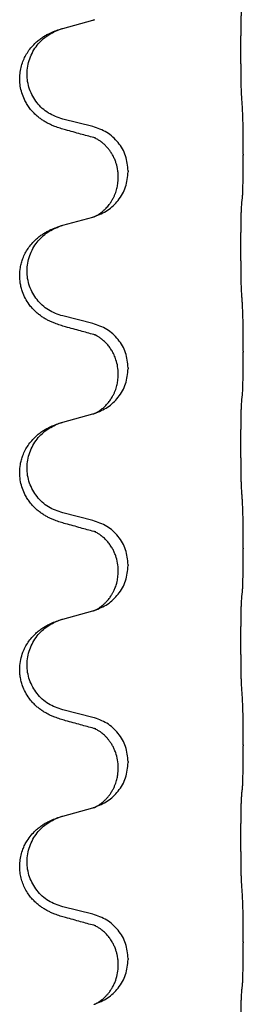
# Model space of a CAD drawing. Units: millimetres. Extents: x -623 to 1110, y -188 to 483.
# Drawn here: x 919 to 923, y 341 to 357 of the extents above; entities that cross this region are included whole.
import ezdxf

# ---------------------------------------------------------------- set-up
doc = ezdxf.new("R2010")
doc.units = ezdxf.units.MM

# ---------------------------------------------------------------- blocks, each defined once
blk = doc.blocks.new('HL50FU-0-130', base_point=(243.426, 147.691))
at = {"color": 7, "linetype": 'Continuous'}
for p, q in [((919.869, 356.835), (920.354, 356.968)), ((920.354, 355.252), (919.869, 355.373)), ((922.781, 354.807), (922.781, 354.792)), ((920.925, 354.538), (920.925, 354.523)), ((920.765, 354.428), (920.765, 354.443)), ((919.869, 353.66), (920.354, 353.793)), ((920.354, 352.077), (919.869, 352.198)), ((922.781, 351.632), (922.781, 351.617)), ((920.925, 351.363), (920.925, 351.348)), ((920.765, 351.253), (920.765, 351.268)), ((919.869, 350.485), (920.354, 350.618)), ((920.354, 348.902), (919.869, 349.023)), ((922.781, 348.457), (922.781, 348.442)), ((920.925, 348.188), (920.925, 348.173)), ((920.765, 348.078), (920.765, 348.093)), ((919.869, 347.31), (920.354, 347.443)), ((920.354, 345.727), (919.869, 345.848)), ((922.781, 345.282), (922.781, 345.267)), ((920.925, 345.013), (920.925, 344.998)), ((920.765, 344.903), (920.765, 344.918)), ((919.869, 344.135), (920.354, 344.268)), ((920.354, 342.552), (919.869, 342.673)), ((922.781, 342.107), (922.781, 342.092)), ((920.925, 341.838), (920.925, 341.823)), ((920.765, 341.728), (920.765, 341.743))]:
    blk.add_line(p, q, dxfattribs=at)
for points, knots in [([(922.756, 355.715), (922.755, 355.731), (922.753, 355.762), (922.751, 355.805), (922.75, 355.844), (922.749, 355.882), (922.748, 355.923), (922.747, 355.968), (922.746, 356.017), (922.745, 356.071), (922.745, 356.128), (922.744, 356.189), (922.744, 356.252), (922.743, 356.318), (922.743, 356.386), (922.743, 356.456), (922.743, 356.525), (922.743, 356.594), (922.743, 356.662), (922.744, 356.726), (922.744, 356.788), (922.745, 356.845), (922.746, 356.899), (922.747, 356.947), (922.748, 356.992), (922.749, 357.031), (922.75, 357.067), (922.751, 357.101), (922.753, 357.138), (922.755, 357.165), (922.756, 357.178)], [0, 0, 0, 0, 0.046953, 0.093907, 0.129088, 0.164268, 0.207492, 0.250717, 0.302117, 0.353517, 0.412542, 0.471567, 0.536839, 0.602112, 0.671343, 0.740575, 0.810424, 0.880273, 0.946734, 1.013196, 1.072944, 1.132691, 1.183927, 1.235163, 1.277048, 1.318933, 1.351549, 1.384167, 1.423495, 1.462821, 1.462821, 1.462821, 1.462821]), ([(920.354, 356.968), (920.358, 356.969), (920.365, 356.971), (920.373, 356.973), (920.376, 356.974)], [0, 0, 0, 0, 0.01154999, 0.02309998, 0.02309998, 0.02309998, 0.02309998]), ([(920.376, 356.974), (920.377, 356.975), (920.38, 356.975), (920.382, 356.976), (920.383, 356.976)], [0, 0, 0, 0, 0.003351942, 0.006703932, 0.006703932, 0.006703932, 0.006703932]), ([(919.917, 355.198), (919.888, 355.206), (919.828, 355.223), (919.752, 355.25), (919.688, 355.277), (919.636, 355.301), (919.585, 355.329), (919.534, 355.362), (919.484, 355.398), (919.431, 355.443), (919.378, 355.497), (919.328, 355.558), (919.286, 355.622), (919.245, 355.699), (919.208, 355.793), (919.184, 355.9), (919.175, 356.005), (919.179, 356.106), (919.196, 356.206), (919.225, 356.299), (919.264, 356.385), (919.311, 356.464), (919.368, 356.539), (919.429, 356.601), (919.49, 356.653), (919.546, 356.693), (919.602, 356.727), (919.667, 356.761), (919.745, 356.794), (919.806, 356.815), (919.836, 356.825)], [0, 0, 0, 0, 0.092881, 0.18576, 0.242386, 0.299016, 0.358155, 0.417293, 0.480659, 0.544042, 0.625342, 0.70664, 0.780696, 0.854782, 0.968428, 1.082129, 1.182752, 1.283343, 1.384306, 1.485258, 1.575823, 1.666383, 1.761367, 1.856335, 1.928368, 2.000377, 2.06263, 2.124877, 2.220902, 2.316929, 2.316929, 2.316929, 2.316929]), ([(919.869, 355.373), (919.79, 355.4), (919.632, 355.455), (919.476, 355.601), (919.383, 355.739), (919.332, 355.854), (919.301, 355.976), (919.291, 356.101), (919.303, 356.226), (919.335, 356.347), (919.386, 356.462), (919.475, 356.596), (919.62, 356.735), (919.764, 356.795), (919.836, 356.825)], [0, 0, 0, 0, 0.248632, 0.497261, 0.622122, 0.747056, 0.871985, 0.996845, 1.12175, 1.246727, 1.371737, 1.496668, 1.728963, 1.96126, 1.96126, 1.96126, 1.96126]), ([(919.836, 356.825), (919.842, 356.827), (919.852, 356.83), (919.863, 356.833), (919.869, 356.835)], [0, 0, 0, 0, 0.01712207, 0.03424414, 0.03424414, 0.03424414, 0.03424414]), ([(922.781, 354.807), (922.781, 354.851), (922.781, 354.938), (922.78, 355.046), (922.779, 355.13), (922.778, 355.191), (922.777, 355.252), (922.776, 355.334), (922.773, 355.438), (922.769, 355.522), (922.767, 355.564)], [0, 0, 0, 0, 0.1308118, 0.2616236, 0.3229059, 0.384188, 0.4443891, 0.5045906, 0.6307946, 0.7570001, 0.7570001, 0.7570001, 0.7570001]), ([(920.373, 355.074), (920.338, 355.083), (920.266, 355.102), (920.154, 355.133), (920.038, 355.165), (919.958, 355.187), (919.917, 355.198)], [0, 0, 0, 0, 0.1110885, 0.222177, 0.3474266, 0.4726762, 0.4726762, 0.4726762, 0.4726762]), ([(920.925, 354.538), (920.917, 354.62), (920.9, 354.785), (920.773, 355.002), (920.588, 355.171), (920.432, 355.225), (920.354, 355.252)], [0, 0, 0, 0, 0.2452438, 0.4904859, 0.7355554, 0.9806267, 0.9806267, 0.9806267, 0.9806267]), ([(920.765, 354.443), (920.764, 354.466), (920.763, 354.512), (920.753, 354.575), (920.74, 354.631), (920.724, 354.684), (920.702, 354.739), (920.679, 354.785), (920.658, 354.82), (920.639, 354.85), (920.615, 354.883), (920.584, 354.92), (920.547, 354.958), (920.516, 354.985), (920.495, 355.002), (920.483, 355.011), (920.467, 355.023), (920.446, 355.036), (920.423, 355.05), (920.402, 355.061), (920.386, 355.069), (920.378, 355.072), (920.373, 355.074)], [0, 0, 0, 0, 0.06887, 0.1377619, 0.1902451, 0.2427411, 0.3048299, 0.3669006, 0.3973441, 0.4277816, 0.4727691, 0.5177778, 0.5738927, 0.6299785, 0.6422156, 0.6544506, 0.6771685, 0.6998951, 0.7287416, 0.7575732, 0.7707865, 0.7839998, 0.7839998, 0.7839998, 0.7839998]), ([(920.401, 355.066), (920.396, 355.066), (920.387, 355.068), (920.378, 355.072), (920.373, 355.074)], [0, 0, 0, 0, 0.01420073, 0.02839473, 0.02839473, 0.02839473, 0.02839473]), ([(922.767, 354.105), (922.768, 354.117), (922.77, 354.141), (922.772, 354.175), (922.773, 354.206), (922.774, 354.239), (922.775, 354.274), (922.776, 354.315), (922.777, 354.359), (922.778, 354.409), (922.779, 354.463), (922.78, 354.546), (922.781, 354.656), (922.781, 354.747), (922.781, 354.792)], [0, 0, 0, 0, 0.0360729, 0.0721484, 0.1017542, 0.1313587, 0.169349, 0.2073399, 0.2544004, 0.3014606, 0.3580798, 0.4146991, 0.5511899, 0.6876808, 0.6876808, 0.6876808, 0.6876808]), ([(920.383, 353.801), (920.455, 353.831), (920.6, 353.891), (920.774, 354.059), (920.9, 354.274), (920.917, 354.44), (920.925, 354.523)], [0, 0, 0, 0, 0.2327113, 0.4654194, 0.7135452, 0.9616776, 0.9616776, 0.9616776, 0.9616776]), ([(920.383, 353.801), (920.386, 353.803), (920.392, 353.806), (920.407, 353.813), (920.427, 353.823), (920.45, 353.837), (920.47, 353.851), (920.486, 353.862), (920.498, 353.872), (920.516, 353.885), (920.54, 353.907), (920.569, 353.935), (920.595, 353.964), (920.617, 353.991), (920.636, 354.017), (920.651, 354.039), (920.664, 354.06), (920.679, 354.087), (920.697, 354.123), (920.716, 354.167), (920.731, 354.21), (920.743, 354.25), (920.752, 354.289), (920.758, 354.331), (920.764, 354.377), (920.764, 354.411), (920.765, 354.428)], [0, 0, 0, 0, 0.0101139, 0.0202278, 0.049012, 0.0778124, 0.1004879, 0.123155, 0.1353486, 0.1475438, 0.1901887, 0.2328436, 0.2697076, 0.3065673, 0.3364091, 0.3662465, 0.3874257, 0.4086075, 0.4585656, 0.5085349, 0.5525752, 0.5966091, 0.6341541, 0.6716964, 0.7225937, 0.773483, 0.773483, 0.773483, 0.773483]), ([(922.756, 354.003), (922.757, 354.011), (922.758, 354.029), (922.761, 354.054), (922.764, 354.08), (922.766, 354.096), (922.767, 354.105)], [0, 0, 0, 0, 0.0262292, 0.0524584, 0.0776433, 0.1028283, 0.1028283, 0.1028283, 0.1028283]), ([(922.756, 352.54), (922.755, 352.556), (922.753, 352.587), (922.751, 352.63), (922.75, 352.669), (922.749, 352.707), (922.748, 352.748), (922.747, 352.793), (922.746, 352.842), (922.745, 352.896), (922.745, 352.953), (922.744, 353.014), (922.744, 353.077), (922.743, 353.143), (922.743, 353.211), (922.743, 353.281), (922.743, 353.35), (922.743, 353.419), (922.743, 353.487), (922.744, 353.551), (922.744, 353.613), (922.745, 353.67), (922.746, 353.724), (922.747, 353.772), (922.748, 353.817), (922.749, 353.856), (922.75, 353.892), (922.751, 353.926), (922.753, 353.963), (922.755, 353.99), (922.756, 354.003)], [0, 0, 0, 0, 0.046953, 0.093907, 0.129088, 0.164268, 0.207492, 0.250717, 0.302117, 0.353517, 0.412542, 0.471567, 0.536839, 0.602112, 0.671343, 0.740575, 0.810424, 0.880273, 0.946734, 1.013196, 1.072944, 1.132691, 1.183927, 1.235163, 1.277048, 1.318933, 1.351549, 1.384167, 1.423495, 1.462821, 1.462821, 1.462821, 1.462821]), ([(920.354, 353.793), (920.358, 353.794), (920.365, 353.796), (920.373, 353.798), (920.376, 353.799)], [0, 0, 0, 0, 0.01154999, 0.02309998, 0.02309998, 0.02309998, 0.02309998]), ([(920.376, 353.799), (920.377, 353.8), (920.38, 353.8), (920.382, 353.801), (920.383, 353.801)], [0, 0, 0, 0, 0.003351942, 0.006703932, 0.006703932, 0.006703932, 0.006703932]), ([(919.917, 352.023), (919.888, 352.031), (919.828, 352.048), (919.752, 352.075), (919.688, 352.102), (919.636, 352.126), (919.585, 352.154), (919.534, 352.187), (919.484, 352.223), (919.431, 352.268), (919.378, 352.322), (919.32, 352.393), (919.265, 352.481), (919.224, 352.573), (919.199, 352.657), (919.181, 352.746), (919.173, 352.854), (919.183, 352.963), (919.203, 353.054), (919.228, 353.131), (919.264, 353.21), (919.311, 353.289), (919.368, 353.364), (919.429, 353.426), (919.49, 353.478), (919.546, 353.518), (919.602, 353.552), (919.667, 353.586), (919.745, 353.619), (919.806, 353.64), (919.836, 353.65)], [0, 0, 0, 0, 0.092881, 0.18576, 0.242387, 0.299016, 0.358154, 0.417293, 0.480665, 0.544042, 0.625309, 0.706642, 0.820465, 0.934237, 1.008175, 1.082132, 1.206848, 1.331583, 1.40842, 1.485205, 1.575744, 1.666329, 1.761319, 1.856282, 1.928313, 2.000323, 2.062576, 2.124823, 2.220848, 2.316875, 2.316875, 2.316875, 2.316875]), ([(919.869, 352.198), (919.79, 352.225), (919.632, 352.28), (919.476, 352.426), (919.383, 352.564), (919.332, 352.679), (919.301, 352.801), (919.291, 352.926), (919.303, 353.051), (919.335, 353.172), (919.386, 353.287), (919.475, 353.421), (919.62, 353.56), (919.764, 353.62), (919.836, 353.65)], [0, 0, 0, 0, 0.248632, 0.497261, 0.622122, 0.747056, 0.871985, 0.996845, 1.12175, 1.246727, 1.371737, 1.496668, 1.728964, 1.961261, 1.961261, 1.961261, 1.961261]), ([(919.836, 353.65), (919.842, 353.652), (919.852, 353.655), (919.863, 353.658), (919.869, 353.66)], [0, 0, 0, 0, 0.01712211, 0.03424421, 0.03424421, 0.03424421, 0.03424421]), ([(922.781, 351.632), (922.781, 351.676), (922.781, 351.763), (922.78, 351.875), (922.779, 351.969), (922.778, 352.035), (922.777, 352.091), (922.776, 352.163), (922.774, 352.263), (922.769, 352.347), (922.767, 352.389)], [0, 0, 0, 0, 0.1308118, 0.2616236, 0.3370117, 0.4123993, 0.4584946, 0.5045906, 0.630798, 0.7570013, 0.7570013, 0.7570013, 0.7570013]), ([(920.373, 351.899), (920.338, 351.908), (920.266, 351.927), (920.154, 351.958), (920.038, 351.99), (919.958, 352.012), (919.917, 352.023)], [0, 0, 0, 0, 0.1110885, 0.222177, 0.3474266, 0.4726762, 0.4726762, 0.4726762, 0.4726762]), ([(920.925, 351.363), (920.917, 351.445), (920.9, 351.61), (920.773, 351.827), (920.588, 351.996), (920.432, 352.05), (920.354, 352.077)], [0, 0, 0, 0, 0.2452438, 0.4904859, 0.7355554, 0.9806267, 0.9806267, 0.9806267, 0.9806267]), ([(920.765, 351.268), (920.763, 351.306), (920.759, 351.382), (920.737, 351.47), (920.715, 351.532), (920.701, 351.566), (920.686, 351.595), (920.667, 351.631), (920.638, 351.677), (920.597, 351.73), (920.553, 351.778), (920.518, 351.809), (920.495, 351.827), (920.483, 351.836), (920.467, 351.848), (920.446, 351.861), (920.423, 351.875), (920.402, 351.886), (920.386, 351.894), (920.378, 351.897), (920.373, 351.899)], [0, 0, 0, 0, 0.1142899, 0.2285378, 0.269865, 0.3111794, 0.3389678, 0.3667623, 0.4347646, 0.5028092, 0.5663286, 0.6297896, 0.6420267, 0.6542617, 0.6769796, 0.6997062, 0.7285527, 0.7573843, 0.7705976, 0.7838109, 0.7838109, 0.7838109, 0.7838109]), ([(920.401, 351.891), (920.396, 351.891), (920.387, 351.893), (920.378, 351.897), (920.373, 351.899)], [0, 0, 0, 0, 0.01420073, 0.02839473, 0.02839473, 0.02839473, 0.02839473]), ([(922.767, 350.93), (922.768, 350.942), (922.77, 350.966), (922.772, 351), (922.773, 351.031), (922.774, 351.064), (922.775, 351.099), (922.776, 351.14), (922.777, 351.184), (922.778, 351.234), (922.779, 351.288), (922.78, 351.371), (922.781, 351.481), (922.781, 351.572), (922.781, 351.617)], [0, 0, 0, 0, 0.0360729, 0.0721484, 0.1017542, 0.1313587, 0.169349, 0.2073399, 0.2544004, 0.3014606, 0.3580798, 0.4146991, 0.5511899, 0.6876808, 0.6876808, 0.6876808, 0.6876808]), ([(920.383, 350.626), (920.455, 350.656), (920.6, 350.716), (920.774, 350.884), (920.9, 351.099), (920.917, 351.265), (920.925, 351.348)], [0, 0, 0, 0, 0.2327113, 0.4654194, 0.7135452, 0.9616776, 0.9616776, 0.9616776, 0.9616776]), ([(920.383, 350.626), (920.386, 350.628), (920.392, 350.631), (920.407, 350.638), (920.427, 350.648), (920.45, 350.662), (920.47, 350.676), (920.486, 350.687), (920.498, 350.697), (920.521, 350.715), (920.555, 350.745), (920.599, 350.793), (920.639, 350.845), (920.672, 350.898), (920.697, 350.948), (920.716, 350.992), (920.731, 351.035), (920.743, 351.075), (920.752, 351.114), (920.758, 351.156), (920.764, 351.202), (920.764, 351.236), (920.765, 351.253)], [0, 0, 0, 0, 0.0101139, 0.0202278, 0.049012, 0.0778124, 0.1004881, 0.123155, 0.1353484, 0.1475438, 0.2105087, 0.273528, 0.3410429, 0.4085356, 0.4585054, 0.5084636, 0.5525016, 0.5965377, 0.6340831, 0.671625, 0.7225223, 0.7734116, 0.7734116, 0.7734116, 0.7734116]), ([(922.756, 350.828), (922.757, 350.836), (922.758, 350.854), (922.761, 350.879), (922.764, 350.905), (922.766, 350.921), (922.767, 350.93)], [0, 0, 0, 0, 0.0262292, 0.0524584, 0.0776433, 0.1028283, 0.1028283, 0.1028283, 0.1028283]), ([(922.756, 349.365), (922.755, 349.381), (922.753, 349.412), (922.751, 349.455), (922.75, 349.494), (922.749, 349.532), (922.748, 349.573), (922.747, 349.618), (922.746, 349.667), (922.745, 349.721), (922.745, 349.778), (922.744, 349.839), (922.744, 349.902), (922.743, 349.968), (922.743, 350.036), (922.743, 350.106), (922.743, 350.175), (922.743, 350.244), (922.743, 350.312), (922.744, 350.376), (922.744, 350.438), (922.745, 350.495), (922.746, 350.549), (922.747, 350.597), (922.748, 350.642), (922.749, 350.681), (922.75, 350.717), (922.751, 350.751), (922.753, 350.788), (922.755, 350.815), (922.756, 350.828)], [0, 0, 0, 0, 0.046953, 0.093907, 0.129088, 0.164268, 0.207492, 0.250717, 0.302117, 0.353517, 0.412542, 0.471567, 0.536839, 0.602112, 0.671343, 0.740575, 0.810424, 0.880273, 0.946734, 1.013196, 1.072944, 1.132691, 1.183927, 1.235163, 1.277048, 1.318933, 1.351549, 1.384167, 1.423495, 1.462821, 1.462821, 1.462821, 1.462821]), ([(920.354, 350.618), (920.358, 350.619), (920.365, 350.621), (920.373, 350.623), (920.376, 350.624)], [0, 0, 0, 0, 0.01154999, 0.02309998, 0.02309998, 0.02309998, 0.02309998]), ([(920.376, 350.624), (920.377, 350.625), (920.38, 350.625), (920.382, 350.626), (920.383, 350.626)], [0, 0, 0, 0, 0.003351942, 0.006703932, 0.006703932, 0.006703932, 0.006703932]), ([(919.917, 348.848), (919.888, 348.856), (919.828, 348.873), (919.752, 348.9), (919.688, 348.927), (919.636, 348.951), (919.585, 348.979), (919.534, 349.012), (919.484, 349.048), (919.431, 349.093), (919.378, 349.147), (919.328, 349.208), (919.286, 349.272), (919.245, 349.349), (919.208, 349.443), (919.182, 349.558), (919.173, 349.679), (919.183, 349.788), (919.203, 349.879), (919.228, 349.956), (919.264, 350.035), (919.311, 350.114), (919.368, 350.189), (919.429, 350.251), (919.49, 350.303), (919.546, 350.343), (919.602, 350.377), (919.667, 350.411), (919.745, 350.444), (919.806, 350.465), (919.836, 350.475)], [0, 0, 0, 0, 0.092881, 0.18576, 0.242386, 0.299016, 0.358155, 0.417293, 0.480659, 0.544042, 0.625341, 0.70664, 0.7807, 0.854782, 0.968392, 1.082132, 1.206918, 1.331588, 1.408417, 1.485209, 1.57575, 1.666333, 1.761323, 1.856286, 1.928318, 2.000327, 2.062581, 2.124828, 2.220853, 2.31688, 2.31688, 2.31688, 2.31688]), ([(919.869, 349.023), (919.79, 349.05), (919.632, 349.105), (919.476, 349.251), (919.383, 349.389), (919.332, 349.504), (919.301, 349.626), (919.291, 349.751), (919.303, 349.876), (919.335, 349.997), (919.386, 350.112), (919.475, 350.246), (919.62, 350.385), (919.764, 350.445), (919.836, 350.475)], [0, 0, 0, 0, 0.248632, 0.497261, 0.622122, 0.747056, 0.871985, 0.996845, 1.12175, 1.246727, 1.371737, 1.496668, 1.728963, 1.96126, 1.96126, 1.96126, 1.96126]), ([(919.836, 350.475), (919.842, 350.477), (919.852, 350.48), (919.863, 350.483), (919.869, 350.485)], [0, 0, 0, 0, 0.01712207, 0.03424414, 0.03424414, 0.03424414, 0.03424414]), ([(922.781, 348.457), (922.781, 348.501), (922.781, 348.588), (922.78, 348.693), (922.779, 348.773), (922.778, 348.831), (922.777, 348.894), (922.776, 348.981), (922.774, 349.088), (922.769, 349.172), (922.767, 349.214)], [0, 0, 0, 0, 0.1308119, 0.2616236, 0.3155313, 0.3694388, 0.4370141, 0.5045906, 0.630798, 0.7570013, 0.7570013, 0.7570013, 0.7570013]), ([(920.373, 348.724), (920.338, 348.733), (920.266, 348.752), (920.154, 348.783), (920.038, 348.815), (919.958, 348.837), (919.917, 348.848)], [0, 0, 0, 0, 0.1110885, 0.222177, 0.3474266, 0.4726762, 0.4726762, 0.4726762, 0.4726762]), ([(920.925, 348.188), (920.917, 348.27), (920.9, 348.435), (920.773, 348.652), (920.588, 348.821), (920.432, 348.875), (920.354, 348.902)], [0, 0, 0, 0, 0.2452438, 0.4904859, 0.7355554, 0.9806267, 0.9806267, 0.9806267, 0.9806267]), ([(920.765, 348.093), (920.763, 348.134), (920.759, 348.215), (920.732, 348.315), (920.701, 348.39), (920.673, 348.447), (920.638, 348.502), (920.597, 348.555), (920.553, 348.603), (920.518, 348.634), (920.495, 348.652), (920.483, 348.661), (920.467, 348.673), (920.446, 348.686), (920.423, 348.7), (920.402, 348.711), (920.386, 348.719), (920.378, 348.722), (920.373, 348.724)], [0, 0, 0, 0, 0.1225147, 0.2450267, 0.3058497, 0.3666777, 0.4346946, 0.5027263, 0.5662435, 0.6297064, 0.6419435, 0.6541784, 0.6768964, 0.699623, 0.7284695, 0.757301, 0.7705143, 0.7837277, 0.7837277, 0.7837277, 0.7837277]), ([(920.401, 348.716), (920.396, 348.716), (920.387, 348.718), (920.378, 348.722), (920.373, 348.724)], [0, 0, 0, 0, 0.01420073, 0.02839473, 0.02839473, 0.02839473, 0.02839473]), ([(922.767, 347.755), (922.768, 347.767), (922.77, 347.791), (922.772, 347.825), (922.773, 347.856), (922.774, 347.889), (922.775, 347.924), (922.776, 347.965), (922.777, 348.009), (922.778, 348.059), (922.779, 348.113), (922.78, 348.196), (922.781, 348.306), (922.781, 348.397), (922.781, 348.442)], [0, 0, 0, 0, 0.0360729, 0.0721484, 0.1017542, 0.1313587, 0.169349, 0.2073399, 0.2544004, 0.3014606, 0.3580798, 0.4146991, 0.5511899, 0.6876808, 0.6876808, 0.6876808, 0.6876808]), ([(920.383, 347.451), (920.455, 347.481), (920.6, 347.541), (920.774, 347.709), (920.9, 347.924), (920.917, 348.09), (920.925, 348.173)], [0, 0, 0, 0, 0.2327113, 0.4654194, 0.7135452, 0.9616776, 0.9616776, 0.9616776, 0.9616776]), ([(920.383, 347.451), (920.386, 347.453), (920.392, 347.456), (920.407, 347.463), (920.427, 347.473), (920.45, 347.487), (920.47, 347.501), (920.486, 347.512), (920.498, 347.522), (920.516, 347.535), (920.54, 347.557), (920.569, 347.585), (920.595, 347.614), (920.617, 347.641), (920.636, 347.667), (920.651, 347.689), (920.664, 347.71), (920.674, 347.728), (920.684, 347.747), (920.695, 347.768), (920.706, 347.793), (920.718, 347.823), (920.73, 347.856), (920.746, 347.91), (920.761, 347.984), (920.763, 348.046), (920.765, 348.078)], [0, 0, 0, 0, 0.0101139, 0.0202278, 0.049012, 0.0778124, 0.1004879, 0.123155, 0.1353486, 0.1475438, 0.1901887, 0.2328436, 0.2697077, 0.3065673, 0.3364086, 0.3662466, 0.387427, 0.4086074, 0.429695, 0.4507827, 0.4807446, 0.5107104, 0.5481696, 0.585631, 0.6795069, 0.7733999, 0.7733999, 0.7733999, 0.7733999]), ([(922.756, 347.653), (922.757, 347.661), (922.758, 347.679), (922.761, 347.704), (922.764, 347.73), (922.766, 347.746), (922.767, 347.755)], [0, 0, 0, 0, 0.0262292, 0.0524584, 0.0776433, 0.1028283, 0.1028283, 0.1028283, 0.1028283]), ([(922.756, 346.19), (922.755, 346.206), (922.753, 346.237), (922.751, 346.28), (922.75, 346.319), (922.749, 346.357), (922.748, 346.398), (922.747, 346.443), (922.746, 346.492), (922.745, 346.546), (922.745, 346.603), (922.744, 346.664), (922.744, 346.727), (922.743, 346.793), (922.743, 346.861), (922.743, 346.931), (922.743, 347), (922.743, 347.069), (922.743, 347.137), (922.744, 347.201), (922.744, 347.263), (922.745, 347.32), (922.746, 347.374), (922.747, 347.422), (922.748, 347.467), (922.749, 347.506), (922.75, 347.542), (922.751, 347.576), (922.753, 347.613), (922.755, 347.64), (922.756, 347.653)], [0, 0, 0, 0, 0.046953, 0.093907, 0.129088, 0.164268, 0.207492, 0.250717, 0.302117, 0.353517, 0.412542, 0.471567, 0.536839, 0.602112, 0.671343, 0.740575, 0.810424, 0.880273, 0.946734, 1.013196, 1.072944, 1.132691, 1.183927, 1.235163, 1.277048, 1.318933, 1.351549, 1.384167, 1.423495, 1.462821, 1.462821, 1.462821, 1.462821]), ([(920.354, 347.443), (920.358, 347.444), (920.365, 347.446), (920.373, 347.448), (920.376, 347.449)], [0, 0, 0, 0, 0.01154999, 0.02309998, 0.02309998, 0.02309998, 0.02309998]), ([(920.376, 347.449), (920.377, 347.45), (920.38, 347.45), (920.382, 347.451), (920.383, 347.451)], [0, 0, 0, 0, 0.003351942, 0.006703932, 0.006703932, 0.006703932, 0.006703932]), ([(919.917, 345.673), (919.888, 345.681), (919.828, 345.698), (919.752, 345.725), (919.688, 345.752), (919.636, 345.776), (919.585, 345.804), (919.534, 345.837), (919.484, 345.873), (919.431, 345.918), (919.378, 345.972), (919.32, 346.043), (919.265, 346.131), (919.224, 346.223), (919.199, 346.307), (919.184, 346.381), (919.176, 346.456), (919.176, 346.549), (919.19, 346.658), (919.222, 346.767), (919.264, 346.86), (919.311, 346.939), (919.368, 347.014), (919.429, 347.076), (919.49, 347.128), (919.546, 347.168), (919.602, 347.202), (919.667, 347.236), (919.745, 347.269), (919.806, 347.29), (919.836, 347.3)], [0, 0, 0, 0, 0.092881, 0.18576, 0.242387, 0.299016, 0.358154, 0.417293, 0.480665, 0.544042, 0.625311, 0.706642, 0.820453, 0.934239, 1.008211, 1.082132, 1.158956, 1.235849, 1.360512, 1.485207, 1.575798, 1.666334, 1.761313, 1.856286, 1.92832, 2.000328, 2.062581, 2.124828, 2.220853, 2.31688, 2.31688, 2.31688, 2.31688]), ([(919.869, 345.848), (919.79, 345.875), (919.632, 345.93), (919.476, 346.076), (919.383, 346.214), (919.332, 346.329), (919.301, 346.451), (919.291, 346.576), (919.303, 346.701), (919.335, 346.822), (919.386, 346.937), (919.475, 347.071), (919.62, 347.21), (919.764, 347.27), (919.836, 347.3)], [0, 0, 0, 0, 0.248632, 0.497261, 0.622122, 0.747056, 0.871985, 0.996845, 1.12175, 1.246727, 1.371737, 1.496668, 1.728963, 1.96126, 1.96126, 1.96126, 1.96126]), ([(919.836, 347.3), (919.842, 347.302), (919.852, 347.305), (919.863, 347.308), (919.869, 347.31)], [0, 0, 0, 0, 0.01712207, 0.03424414, 0.03424414, 0.03424414, 0.03424414]), ([(922.781, 345.282), (922.781, 345.326), (922.781, 345.413), (922.78, 345.518), (922.779, 345.598), (922.778, 345.656), (922.777, 345.719), (922.776, 345.806), (922.773, 345.913), (922.769, 345.997), (922.767, 346.039)], [0, 0, 0, 0, 0.1308118, 0.2616236, 0.3155312, 0.3694388, 0.4370144, 0.5045906, 0.6307946, 0.7570001, 0.7570001, 0.7570001, 0.7570001]), ([(920.373, 345.549), (920.338, 345.558), (920.266, 345.577), (920.154, 345.608), (920.038, 345.64), (919.958, 345.662), (919.917, 345.673)], [0, 0, 0, 0, 0.1110885, 0.222177, 0.3474266, 0.4726762, 0.4726762, 0.4726762, 0.4726762]), ([(920.925, 345.013), (920.917, 345.095), (920.9, 345.26), (920.773, 345.477), (920.588, 345.646), (920.432, 345.7), (920.354, 345.727)], [0, 0, 0, 0, 0.2452438, 0.4904859, 0.7355554, 0.9806267, 0.9806267, 0.9806267, 0.9806267]), ([(920.765, 344.918), (920.763, 344.959), (920.759, 345.04), (920.732, 345.14), (920.701, 345.215), (920.675, 345.268), (920.645, 345.316), (920.615, 345.358), (920.584, 345.395), (920.556, 345.424), (920.529, 345.449), (920.51, 345.465), (920.495, 345.477), (920.483, 345.486), (920.467, 345.498), (920.446, 345.511), (920.423, 345.525), (920.402, 345.536), (920.386, 345.544), (920.378, 345.547), (920.373, 345.549)], [0, 0, 0, 0, 0.1225147, 0.2450267, 0.3058537, 0.3666778, 0.4217053, 0.4767246, 0.5211849, 0.5656362, 0.5977004, 0.6297586, 0.6419952, 0.6542306, 0.6769489, 0.6996752, 0.7285216, 0.7573532, 0.7705666, 0.7837799, 0.7837799, 0.7837799, 0.7837799]), ([(920.401, 345.541), (920.396, 345.541), (920.387, 345.543), (920.378, 345.547), (920.373, 345.549)], [0, 0, 0, 0, 0.01420073, 0.02839473, 0.02839473, 0.02839473, 0.02839473]), ([(922.767, 344.58), (922.768, 344.592), (922.77, 344.616), (922.772, 344.65), (922.773, 344.681), (922.774, 344.714), (922.775, 344.749), (922.776, 344.79), (922.777, 344.834), (922.778, 344.884), (922.779, 344.938), (922.78, 345.021), (922.781, 345.131), (922.781, 345.222), (922.781, 345.267)], [0, 0, 0, 0, 0.0360729, 0.0721484, 0.1017542, 0.1313587, 0.169349, 0.2073399, 0.2544004, 0.3014606, 0.3580798, 0.4146991, 0.5511899, 0.6876808, 0.6876808, 0.6876808, 0.6876808]), ([(920.383, 344.276), (920.455, 344.306), (920.6, 344.366), (920.774, 344.534), (920.9, 344.749), (920.917, 344.915), (920.925, 344.998)], [0, 0, 0, 0, 0.2327113, 0.4654194, 0.7135452, 0.9616776, 0.9616776, 0.9616776, 0.9616776]), ([(920.383, 344.276), (920.386, 344.278), (920.392, 344.281), (920.407, 344.288), (920.427, 344.298), (920.45, 344.312), (920.47, 344.326), (920.486, 344.337), (920.498, 344.347), (920.513, 344.358), (920.532, 344.375), (920.558, 344.399), (920.586, 344.428), (920.616, 344.465), (920.646, 344.506), (920.674, 344.552), (920.697, 344.598), (920.716, 344.642), (920.731, 344.685), (920.743, 344.725), (920.752, 344.764), (920.758, 344.806), (920.764, 344.852), (920.764, 344.886), (920.765, 344.903)], [0, 0, 0, 0, 0.0101139, 0.0202278, 0.0490121, 0.0778124, 0.1004878, 0.123155, 0.1353489, 0.1475438, 0.1794132, 0.2112882, 0.2553873, 0.2994961, 0.35404, 0.4085869, 0.4585542, 0.5085149, 0.5525535, 0.596589, 0.6341343, 0.6716764, 0.7225736, 0.7734629, 0.7734629, 0.7734629, 0.7734629]), ([(922.756, 344.478), (922.757, 344.486), (922.758, 344.504), (922.761, 344.529), (922.764, 344.555), (922.766, 344.571), (922.767, 344.58)], [0, 0, 0, 0, 0.0262292, 0.0524584, 0.0776433, 0.1028283, 0.1028283, 0.1028283, 0.1028283]), ([(922.756, 343.015), (922.755, 343.031), (922.753, 343.062), (922.751, 343.105), (922.75, 343.144), (922.749, 343.182), (922.748, 343.223), (922.747, 343.268), (922.746, 343.317), (922.745, 343.371), (922.745, 343.428), (922.744, 343.489), (922.744, 343.552), (922.743, 343.618), (922.743, 343.686), (922.743, 343.756), (922.743, 343.825), (922.743, 343.894), (922.743, 343.962), (922.744, 344.026), (922.744, 344.088), (922.745, 344.145), (922.746, 344.199), (922.747, 344.247), (922.748, 344.292), (922.749, 344.331), (922.75, 344.367), (922.751, 344.401), (922.753, 344.438), (922.755, 344.465), (922.756, 344.478)], [0, 0, 0, 0, 0.046953, 0.093907, 0.129088, 0.164268, 0.207492, 0.250717, 0.302117, 0.353517, 0.412542, 0.471567, 0.536839, 0.602112, 0.671343, 0.740575, 0.810424, 0.880273, 0.946734, 1.013196, 1.072944, 1.132691, 1.183927, 1.235163, 1.277048, 1.318933, 1.351549, 1.384167, 1.423495, 1.462821, 1.462821, 1.462821, 1.462821]), ([(920.354, 344.268), (920.358, 344.269), (920.365, 344.271), (920.373, 344.273), (920.376, 344.274)], [0, 0, 0, 0, 0.01154999, 0.02309998, 0.02309998, 0.02309998, 0.02309998]), ([(920.376, 344.274), (920.377, 344.275), (920.38, 344.275), (920.382, 344.276), (920.383, 344.276)], [0, 0, 0, 0, 0.003351942, 0.006703932, 0.006703932, 0.006703932, 0.006703932]), ([(919.917, 342.498), (919.888, 342.506), (919.828, 342.523), (919.752, 342.55), (919.688, 342.577), (919.636, 342.601), (919.585, 342.629), (919.534, 342.662), (919.484, 342.698), (919.431, 342.743), (919.378, 342.797), (919.324, 342.863), (919.275, 342.939), (919.234, 343.024), (919.203, 343.113), (919.183, 343.207), (919.175, 343.305), (919.179, 343.406), (919.196, 343.506), (919.224, 343.594), (919.257, 343.671), (919.3, 343.747), (919.358, 343.827), (919.425, 343.898), (919.49, 343.953), (919.546, 343.993), (919.602, 344.027), (919.667, 344.061), (919.745, 344.094), (919.806, 344.115), (919.836, 344.125)], [0, 0, 0, 0, 0.092881, 0.18576, 0.242387, 0.299016, 0.358155, 0.417293, 0.480662, 0.544042, 0.625326, 0.706641, 0.800984, 0.895337, 0.988748, 1.082163, 1.182757, 1.283376, 1.38436, 1.48529, 1.560878, 1.636477, 1.746402, 1.856346, 1.928389, 2.000388, 2.062639, 2.124888, 2.220913, 2.31694, 2.31694, 2.31694, 2.31694]), ([(919.869, 342.673), (919.79, 342.7), (919.632, 342.755), (919.476, 342.901), (919.383, 343.039), (919.332, 343.154), (919.301, 343.276), (919.291, 343.401), (919.303, 343.526), (919.335, 343.647), (919.386, 343.762), (919.475, 343.896), (919.62, 344.035), (919.764, 344.095), (919.836, 344.125)], [0, 0, 0, 0, 0.248632, 0.497261, 0.622122, 0.747056, 0.871985, 0.996845, 1.12175, 1.246727, 1.371737, 1.496668, 1.728963, 1.96126, 1.96126, 1.96126, 1.96126]), ([(919.836, 344.125), (919.842, 344.127), (919.852, 344.13), (919.863, 344.133), (919.869, 344.135)], [0, 0, 0, 0, 0.01712207, 0.03424414, 0.03424414, 0.03424414, 0.03424414]), ([(922.781, 342.107), (922.781, 342.151), (922.781, 342.238), (922.78, 342.346), (922.779, 342.43), (922.778, 342.491), (922.777, 342.552), (922.776, 342.634), (922.773, 342.738), (922.769, 342.822), (922.767, 342.864)], [0, 0, 0, 0, 0.1308117, 0.2616236, 0.3229059, 0.3841881, 0.4443891, 0.5045906, 0.6307946, 0.7570001, 0.7570001, 0.7570001, 0.7570001]), ([(920.373, 342.374), (920.338, 342.383), (920.266, 342.402), (920.154, 342.433), (920.038, 342.465), (919.958, 342.487), (919.917, 342.498)], [0, 0, 0, 0, 0.1110885, 0.222177, 0.3474266, 0.4726762, 0.4726762, 0.4726762, 0.4726762]), ([(920.925, 341.838), (920.917, 341.92), (920.9, 342.085), (920.773, 342.302), (920.588, 342.471), (920.432, 342.525), (920.354, 342.552)], [0, 0, 0, 0, 0.2452438, 0.4904859, 0.7355554, 0.9806267, 0.9806267, 0.9806267, 0.9806267]), ([(920.765, 341.743), (920.764, 341.766), (920.763, 341.812), (920.753, 341.875), (920.74, 341.931), (920.724, 341.984), (920.702, 342.039), (920.673, 342.096), (920.638, 342.152), (920.597, 342.205), (920.553, 342.253), (920.518, 342.284), (920.495, 342.302), (920.483, 342.311), (920.467, 342.323), (920.446, 342.336), (920.423, 342.35), (920.402, 342.361), (920.386, 342.369), (920.378, 342.372), (920.373, 342.374)], [0, 0, 0, 0, 0.0688698, 0.1377619, 0.1902478, 0.242741, 0.3048156, 0.366901, 0.4349195, 0.5029495, 0.5664664, 0.6299296, 0.6421667, 0.6544017, 0.6771196, 0.6998462, 0.7286927, 0.7575242, 0.7707376, 0.7839509, 0.7839509, 0.7839509, 0.7839509]), ([(920.401, 342.366), (920.396, 342.366), (920.387, 342.368), (920.378, 342.372), (920.373, 342.374)], [0, 0, 0, 0, 0.01420073, 0.02839473, 0.02839473, 0.02839473, 0.02839473]), ([(922.767, 341.405), (922.768, 341.417), (922.77, 341.441), (922.772, 341.475), (922.773, 341.506), (922.774, 341.539), (922.775, 341.574), (922.776, 341.615), (922.777, 341.659), (922.778, 341.709), (922.779, 341.763), (922.78, 341.846), (922.781, 341.956), (922.781, 342.047), (922.781, 342.092)], [0, 0, 0, 0, 0.0360729, 0.0721484, 0.1017542, 0.1313587, 0.169349, 0.2073399, 0.2544004, 0.3014606, 0.3580798, 0.4146991, 0.5511899, 0.6876808, 0.6876808, 0.6876808, 0.6876808]), ([(920.383, 341.101), (920.455, 341.131), (920.6, 341.191), (920.774, 341.359), (920.9, 341.574), (920.917, 341.74), (920.925, 341.823)], [0, 0, 0, 0, 0.2327113, 0.4654194, 0.7135452, 0.9616776, 0.9616776, 0.9616776, 0.9616776]), ([(920.383, 341.101), (920.386, 341.103), (920.392, 341.106), (920.407, 341.113), (920.427, 341.123), (920.45, 341.137), (920.47, 341.151), (920.486, 341.162), (920.498, 341.172), (920.513, 341.183), (920.532, 341.2), (920.558, 341.224), (920.586, 341.253), (920.616, 341.29), (920.646, 341.331), (920.676, 341.38), (920.702, 341.432), (920.732, 341.507), (920.759, 341.606), (920.763, 341.687), (920.765, 341.728)], [0, 0, 0, 0, 0.0101139, 0.0202278, 0.0490121, 0.0778124, 0.1004878, 0.123155, 0.1353489, 0.1475438, 0.1794131, 0.2112882, 0.2553878, 0.2994961, 0.3540374, 0.408587, 0.4690745, 0.5295649, 0.6513779, 0.7731936, 0.7731936, 0.7731936, 0.7731936]), ([(922.756, 341.303), (922.757, 341.311), (922.758, 341.329), (922.761, 341.354), (922.764, 341.38), (922.766, 341.396), (922.767, 341.405)], [0, 0, 0, 0, 0.0262292, 0.0524584, 0.0776433, 0.1028283, 0.1028283, 0.1028283, 0.1028283]), ([(922.756, 339.84), (922.755, 339.856), (922.753, 339.887), (922.751, 339.93), (922.75, 339.969), (922.749, 340.007), (922.748, 340.048), (922.747, 340.093), (922.746, 340.142), (922.745, 340.196), (922.745, 340.253), (922.744, 340.314), (922.744, 340.377), (922.743, 340.443), (922.743, 340.511), (922.743, 340.581), (922.743, 340.65), (922.743, 340.719), (922.743, 340.787), (922.744, 340.851), (922.744, 340.913), (922.745, 340.97), (922.746, 341.024), (922.747, 341.072), (922.748, 341.117), (922.749, 341.156), (922.75, 341.192), (922.751, 341.226), (922.753, 341.263), (922.755, 341.29), (922.756, 341.303)], [0, 0, 0, 0, 0.046953, 0.093907, 0.129088, 0.164268, 0.207492, 0.250717, 0.302117, 0.353517, 0.412542, 0.471567, 0.536839, 0.602112, 0.671343, 0.740575, 0.810424, 0.880273, 0.946734, 1.013196, 1.072944, 1.132691, 1.183927, 1.235163, 1.277048, 1.318933, 1.351549, 1.384167, 1.423495, 1.462821, 1.462821, 1.462821, 1.462821]), ([(920.376, 341.099), (920.377, 341.1), (920.38, 341.1), (920.382, 341.101), (920.383, 341.101)], [0, 0, 0, 0, 0.003351942, 0.006703932, 0.006703932, 0.006703932, 0.006703932])]:
    blk.add_open_spline(points, degree=3, knots=knots, dxfattribs=at)
for points in [[(922.767, 355.564), (922.765, 355.589), (922.761, 355.64), (922.758, 355.69), (922.756, 355.715)], [(922.767, 352.389), (922.765, 352.414), (922.761, 352.465), (922.758, 352.515), (922.756, 352.54)], [(922.767, 349.214), (922.765, 349.239), (922.761, 349.29), (922.758, 349.34), (922.756, 349.365)], [(922.767, 346.039), (922.765, 346.064), (922.761, 346.115), (922.758, 346.165), (922.756, 346.19)], [(922.767, 342.864), (922.765, 342.889), (922.761, 342.94), (922.758, 342.99), (922.756, 343.015)]]:
    blk.add_open_spline(points, degree=3, dxfattribs=at)

msp = doc.modelspace()

# ---------------------------------------------------------------- block references
msp.add_blockref('HL50FU-0-130', (243.426, 147.691))

doc.saveas('drawing.dxf')
